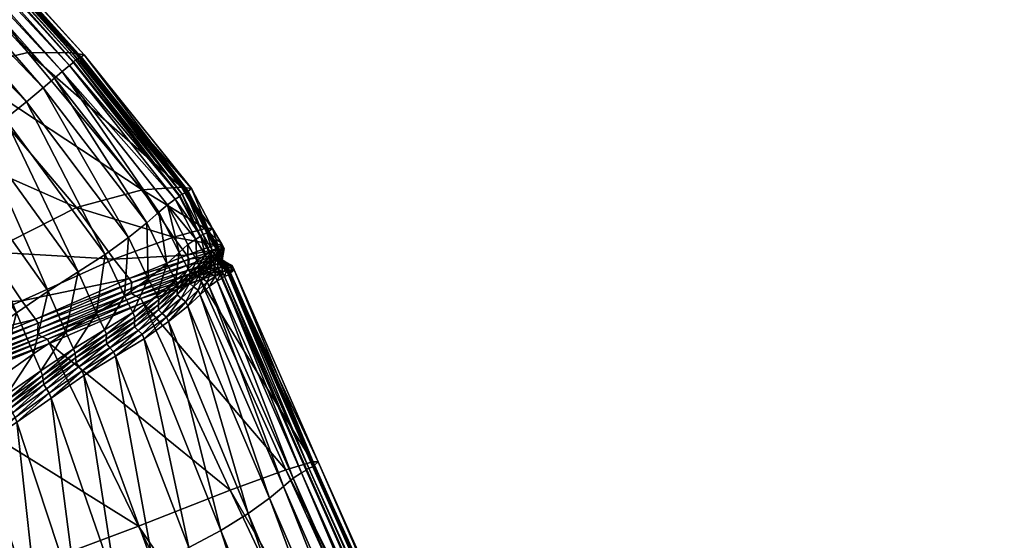
# Model space of a CAD drawing. Units: metres. Extents: x -0.398 to 0.398, y -0.285 to 0.325.
# Drawn here: x 0.266 to 0.357, y 0.163 to 0.211 of the extents above; entities that cross this region are included whole.
import ezdxf

# ---------------------------------------------------------------- set-up
doc = ezdxf.new("R2010")
doc.units = ezdxf.units.M
doc.header["$MEASUREMENT"] = 0
for name, color, linetype in [('72_PROFIM_INSERT', 7, 'Continuous'), ('72_PROFIM_SORRISO_D2_ANY', 2, 'Continuous'), ('72_PROFIM_SORRISO_D3_CH_FABRICS_B', 7, 'Continuous'), ('72_PROFIM_SORRISO_D3_CH_FRAME', 7, 'Continuous')]:
    doc.layers.add(name, color=color, linetype=linetype)

# ---------------------------------------------------------------- blocks, each defined once
blk = doc.blocks.new('72_PROFIM_SORRISO_D2_10_V')
at = {"layer": '72_PROFIM_SORRISO_D2_ANY'}
blk.add_lwpolyline([(0.114117, 0.309293), (0.165795, 0.291429), (0.210986, 0.266674), (0.247506, 0.235171), (0.272252, 0.207817), (0.282121, 0.195509), (0.284033, 0.191838), (0.284906, 0.190391), (0.285101, 0.189989), (0.284935, 0.188961), (0.285842, 0.188438), (0.286032, 0.188029), (0.293767, 0.170366), (0.316895, 0.118353), (0.342291, 0.058667), (0.356833, 0.017981)], dxfattribs=at)
blk = doc.blocks.new('72profim_sorriso218430B0B5BD743189D8A4ED9F424C448')
blk.add_blockref('72_PROFIM_SORRISO_D2_10_V', (0, 0))
blk = doc.blocks.new('72PROFIM_SORRISO_D3_FRAME_10V')
mesh = blk.add_polyface()
corners = [(-0.302399, 0.265174, 0.048906), (-0.147617, 0.13722, 0.319728), (-0.146677, 0.139115, 0.320085), (-0.301449, 0.267062, 0.049278), (-0.302602, 0.26317, 0.048162), (-0.147857, 0.135246, 0.318919), (-0.302028, 0.261356, 0.047158), (-0.147359, 0.133495, 0.317783), (-0.300765, 0.260008, 0.046048), (-0.1462, 0.132233, 0.316491), (-0.299004, 0.259332, 0.045), (-0.144555, 0.131653, 0.315241), (-0.297015, 0.259429, 0.044175), (-0.142675, 0.131841, 0.314222), (-0.295098, 0.260286, 0.043697), (-0.140847, 0.132771, 0.313591), (-0.293547, 0.261772, 0.04364), (-0.139348, 0.1343, 0.313442), (-0.292598, 0.26366, 0.044012), (-0.138407, 0.136195, 0.3138), (-0.292395, 0.265664, 0.044756), (-0.138167, 0.138168, 0.314608), (-0.292968, 0.267477, 0.04576), (-0.138665, 0.139919, 0.315745), (-0.294232, 0.268825, 0.04687), (-0.139825, 0.141181, 0.317037), (-0.295992, 0.269502, 0.047918), (-0.14147, 0.141762, 0.318287), (-0.297982, 0.269404, 0.048743), (-0.299899, 0.268548, 0.049221), (-0.145178, 0.140644, 0.319937), (-0.143349, 0.141573, 0.319305), (-0.278995, 0.255308, 0.003694), (-0.289129, 0.261237, 0.005195), (-0.288805, 0.262934, 0.00386), (-0.278037, 0.256633, 0.002264), (-0.279634, 0.254558, 0.005646), (-0.288978, 0.260026, 0.00703), (-0.279856, 0.2545, 0.007824), (-0.288378, 0.259486, 0.009087), (-0.279628, 0.255141, 0.009896), (-0.287417, 0.259699, 0.01105), (-0.278984, 0.256383, 0.011547), (-0.286245, 0.260632, 0.012623), (-0.278022, 0.258039, 0.012525), (-0.264376, 0.249807, 0.005781), (-0.276906, 0.258334, 0.001575), (-0.275773, 0.26015, 0.001732), (-0.263198, 0.251592, 0.005952), (-0.265731, 0.248258, 0.006395), (-0.267057, 0.247183, 0.007702), (-0.268151, 0.246744, 0.009501), (-0.268848, 0.247008, 0.01152), (-0.26904, 0.247936, 0.01345), (-0.2687, 0.249386, 0.014999), (-0.267878, 0.251137, 0.01593), (-0.2667, 0.252922, 0.016101), (-0.276889, 0.259855, 0.012681), (-0.265345, 0.254471, 0.015487), (-0.275757, 0.261556, 0.011992), (-0.264019, 0.255546, 0.01418), (-0.274799, 0.262882, 0.010562), (-0.262925, 0.255985, 0.012381), (-0.274161, 0.263631, 0.00861), (-0.262228, 0.255721, 0.010362), (-0.273939, 0.26369, 0.006432), (-0.262036, 0.254793, 0.008432), (-0.262376, 0.253343, 0.006883), (-0.274811, 0.261806, 0.002709), (-0.274167, 0.263049, 0.00436)]
mesh.append_faces([[corners[k] for k in face] for face in [(0, 1, 2), (2, 3, 0), (4, 5, 1), (1, 0, 4), (6, 7, 5), (5, 4, 6), (8, 9, 7), (7, 6, 8), (10, 11, 9), (9, 8, 10), (11, 10, 12), (13, 12, 14), (15, 14, 16), (17, 16, 18), (19, 18, 20), (21, 20, 22), (23, 22, 24), (25, 24, 26), (27, 26, 28), (29, 30, 31), (31, 28, 29), (3, 2, 30), (30, 29, 3), (32, 33, 34), (34, 35, 32), (36, 37, 33), (33, 32, 36), (38, 39, 37), (37, 36, 38), (40, 41, 39), (39, 38, 40), (42, 43, 41), (41, 40, 42), (43, 42, 44), (45, 46, 47), (47, 48, 45), (49, 35, 46), (46, 45, 49), (50, 32, 35), (35, 49, 50), (51, 36, 32), (32, 50, 51), (52, 38, 36), (36, 51, 52), (53, 40, 38), (38, 52, 53), (54, 42, 40), (40, 53, 54), (55, 44, 42), (42, 54, 55), (56, 57, 44), (44, 55, 56), (58, 59, 57), (57, 56, 58), (59, 58, 60), (61, 60, 62), (63, 62, 64), (65, 64, 66), (67, 68, 69), (69, 66, 67), (48, 47, 68), (68, 67, 48)]], dxfattribs={"vtx2": -1})
mesh = blk.add_polyface()
corners = [(-0.143541, 0.133917, 0.32549), (-0.140534, 0.131578, 0.327871), (-0.13947, 0.133375, 0.328365), (-0.14253, 0.135756, 0.325943), (-0.143956, 0.132086, 0.324444), (-0.136617, 0.136209, 0.327095), (-0.139401, 0.138375, 0.324893), (-0.141076, 0.137321, 0.325733), (-0.138095, 0.135001, 0.328092), (-0.14585, 0.135794, 0.322631), (-0.144888, 0.137672, 0.323024), (-0.146142, 0.133863, 0.321737), (-0.145718, 0.132172, 0.320478), (-0.141617, 0.140176, 0.322153), (-0.137761, 0.138757, 0.32355), (-0.139806, 0.140421, 0.321021), (-0.143401, 0.139211, 0.322856), (-0.147617, 0.13722, 0.319728), (-0.146677, 0.139115, 0.320085), (-0.147857, 0.135246, 0.318919), (-0.147359, 0.133495, 0.317783), (-0.1462, 0.132233, 0.316491), (-0.144644, 0.130979, 0.319046), (-0.144555, 0.131653, 0.315241), (-0.140847, 0.132771, 0.313591), (-0.139488, 0.131676, 0.315823), (-0.141272, 0.130711, 0.316527), (-0.142675, 0.131841, 0.314222), (-0.139348, 0.1343, 0.313442), (-0.14147, 0.141762, 0.318287), (-0.138245, 0.139908, 0.319633), (-0.139825, 0.141181, 0.317037), (-0.143349, 0.141573, 0.319305), (-0.145178, 0.140644, 0.319937), (-0.297015, 0.259429, 0.044175), (-0.295098, 0.260286, 0.043697), (-0.293547, 0.261772, 0.04364), (-0.292598, 0.26366, 0.044012), (-0.138407, 0.136195, 0.3138), (-0.292395, 0.265664, 0.044756), (-0.138167, 0.138168, 0.314608), (-0.292968, 0.267477, 0.04576), (-0.138665, 0.139919, 0.315745), (-0.294232, 0.268825, 0.04687), (-0.295992, 0.269502, 0.047918), (-0.297982, 0.269404, 0.048743), (-0.013807, 0.068184, 0.142662), (-0.264376, 0.249807, 0.005781), (-0.263198, 0.251592, 0.005952), (-0.015261, 0.066708, 0.143224), (-0.265731, 0.248258, 0.006395), (-0.016709, 0.065723, 0.144465), (-0.267057, 0.247183, 0.007702), (-0.01793, 0.065379, 0.146196), (-0.268151, 0.246744, 0.009501), (-0.018738, 0.065727, 0.148153), (-0.268848, 0.247008, 0.01152), (-0.019011, 0.066715, 0.150039), (-0.26904, 0.247936, 0.01345), (-0.018706, 0.068193, 0.151566), (-0.2687, 0.249386, 0.014999), (-0.01787, 0.069935, 0.152501), (-0.267878, 0.251137, 0.01593), (-0.01663, 0.071676, 0.152703), (-0.2667, 0.252922, 0.016101), (-0.015176, 0.073152, 0.152141), (-0.265345, 0.254471, 0.015487), (-0.013728, 0.074137, 0.1509), (-0.264019, 0.255546, 0.01418), (-0.012507, 0.074481, 0.149169), (-0.262925, 0.255985, 0.012381), (-0.011699, 0.074133, 0.147212), (-0.262228, 0.255721, 0.010362), (-0.011427, 0.073145, 0.145326), (-0.262036, 0.254793, 0.008432), (-0.011731, 0.071667, 0.1438), (-0.262376, 0.253343, 0.006883), (-0.012567, 0.069925, 0.142864)]
mesh.append_faces([[corners[k] for k in face] for face in [(0, 1, 2), (2, 3, 0), (1, 0, 4), (5, 6, 7), (3, 2, 8), (8, 7, 3), (9, 0, 3), (3, 10, 9), (11, 4, 0), (0, 9, 11), (4, 11, 12), (13, 6, 14), (14, 15, 13), (16, 7, 6), (6, 13, 16), (10, 3, 7), (7, 16, 10), (17, 9, 10), (10, 18, 17), (19, 11, 9), (9, 17, 19), (20, 12, 11), (11, 19, 20), (21, 22, 12), (12, 20, 21), (22, 21, 23), (24, 25, 26), (26, 27, 24), (25, 24, 28), (29, 15, 30), (30, 31, 29), (32, 13, 15), (15, 29, 32), (33, 16, 13), (13, 32, 33), (18, 10, 16), (16, 33, 18), (34, 27, 23), (35, 24, 27), (36, 28, 24), (37, 38, 28), (39, 40, 38), (41, 42, 40), (43, 31, 42), (44, 29, 31), (45, 32, 29), (46, 47, 48), (49, 50, 47), (51, 52, 50), (53, 54, 52), (55, 56, 54), (57, 58, 56), (59, 60, 58), (61, 62, 60), (63, 64, 62), (65, 66, 64), (67, 68, 66), (69, 70, 68), (71, 72, 70), (73, 74, 72), (75, 76, 74), (77, 48, 76)]], dxfattribs={"vtx2": -1})
mesh = blk.add_polyface()
corners = [(-0.099167, 0.104265, 0.303885), (-0.113819, 0.115172, 0.310893), (-0.112734, 0.116994, 0.310552), (-0.097986, 0.106016, 0.303498), (-0.1114, 0.118619, 0.310986), (-0.110019, 0.1198, 0.312128), (-0.095175, 0.10875, 0.30503), (-0.096585, 0.107591, 0.3039), (-0.108802, 0.120357, 0.313806), (-0.093973, 0.109317, 0.306714), (-0.107935, 0.120205, 0.315763), (-0.09316, 0.109206, 0.308698), (-0.107548, 0.119368, 0.317702), (-0.092861, 0.108433, 0.310678), (-0.107701, 0.117972, 0.319327), (-0.093121, 0.107116, 0.312354), (-0.108372, 0.116231, 0.320391), (-0.0939, 0.105456, 0.31347), (-0.109456, 0.114409, 0.320732), (-0.121869, 0.119812, 0.326001), (-0.11079, 0.112784, 0.320298), (-0.120635, 0.121501, 0.326485), (-0.123167, 0.118578, 0.324817), (-0.112171, 0.111603, 0.319155), (-0.124331, 0.117986, 0.323112), (-0.113388, 0.111046, 0.317478), (-0.125184, 0.118127, 0.321147), (-0.114256, 0.111198, 0.315521), (-0.125595, 0.118978, 0.31922), (-0.114642, 0.112036, 0.313582), (-0.125502, 0.120411, 0.317625), (-0.114489, 0.113431, 0.311957), (-0.12492, 0.122207, 0.316605), (-0.123936, 0.124093, 0.316314), (-0.122702, 0.125781, 0.316798), (-0.121403, 0.127015, 0.317982), (-0.12024, 0.127607, 0.319687), (-0.119387, 0.127467, 0.321652), (-0.118976, 0.126615, 0.323579), (-0.119069, 0.125183, 0.325174), (-0.119651, 0.123387, 0.326194), (-0.124443, 0.130286, 0.323868), (-0.124213, 0.129539, 0.325876), (-0.12445, 0.128189, 0.327537), (-0.125117, 0.126442, 0.328597), (-0.263198, 0.251592, 0.005952), (-0.012567, 0.069925, 0.142864), (-0.013807, 0.068184, 0.142662), (-0.264376, 0.249807, 0.005781), (-0.015261, 0.066708, 0.143224), (-0.265731, 0.248258, 0.006395), (-0.016709, 0.065723, 0.144465), (-0.267057, 0.247183, 0.007702), (-0.01793, 0.065379, 0.146196), (-0.268151, 0.246744, 0.009501), (-0.018738, 0.065727, 0.148153), (-0.268848, 0.247008, 0.01152), (-0.019011, 0.066715, 0.150039), (-0.26904, 0.247936, 0.01345), (-0.018706, 0.068193, 0.151566), (-0.2687, 0.249386, 0.014999), (-0.01787, 0.069935, 0.152501), (-0.267878, 0.251137, 0.01593), (-0.01663, 0.071676, 0.152703), (-0.2667, 0.252922, 0.016101), (-0.015176, 0.073152, 0.152141), (-0.265345, 0.254471, 0.015487), (-0.013728, 0.074137, 0.1509), (-0.264019, 0.255546, 0.01418), (-0.012507, 0.074481, 0.149169), (-0.262925, 0.255985, 0.012381), (-0.011699, 0.074133, 0.147212), (-0.262228, 0.255721, 0.010362), (-0.011427, 0.073145, 0.145326), (-0.262036, 0.254793, 0.008432), (-0.011731, 0.071667, 0.1438), (-0.262376, 0.253343, 0.006883)]
mesh.append_faces([[corners[k] for k in face] for face in [(0, 1, 2), (3, 2, 4), (5, 6, 7), (7, 4, 5), (8, 9, 6), (6, 5, 8), (10, 11, 9), (9, 8, 10), (12, 13, 11), (11, 10, 12), (13, 12, 14), (15, 14, 16), (17, 16, 18), (19, 20, 18), (18, 21, 19), (22, 23, 20), (20, 19, 22), (24, 25, 23), (23, 22, 24), (26, 27, 25), (25, 24, 26), (28, 29, 27), (30, 31, 29), (32, 1, 31), (33, 2, 1), (1, 32, 33), (34, 4, 2), (2, 33, 34), (35, 5, 4), (4, 34, 35), (36, 8, 5), (5, 35, 36), (37, 10, 8), (8, 36, 37), (38, 12, 10), (10, 37, 38), (39, 14, 12), (12, 38, 39), (40, 16, 14), (14, 39, 40), (21, 18, 16), (16, 40, 21), (41, 37, 36), (42, 38, 37), (43, 39, 38), (44, 40, 39), (45, 46, 47), (48, 47, 49), (50, 49, 51), (52, 51, 53), (54, 53, 55), (56, 55, 57), (58, 57, 59), (60, 59, 61), (62, 61, 63), (64, 63, 65), (66, 65, 67), (68, 67, 69), (70, 69, 71), (72, 71, 73), (74, 73, 75), (76, 75, 46)]], dxfattribs={"vtx2": -1})
blk = doc.blocks.new('72PROFIM_SORRISO_D3_SEAT')
mesh = blk.add_polyface()
corners = [(0.252914, 0.20198, 0.612814), (0.229114, 0.227159, 0.620243), (0.237133, 0.232252, 0.651703), (0.203947, 0.257933, 0.708962), (0.237697, 0.226146, 0.699103), (0.239899, 0.227907, 0.697565), (0.262655, 0.200309, 0.690948), (0.264972, 0.201932, 0.689094), (0.241843, 0.229498, 0.695803), (0.205689, 0.259677, 0.70752), (0.207186, 0.26122, 0.705877), (0.243445, 0.230989, 0.693867), (0.266946, 0.203471, 0.687022), (0.268487, 0.204766, 0.685026), (0.244652, 0.232215, 0.692054), (0.208352, 0.262653, 0.704084), (0.209176, 0.263809, 0.702445), (0.245411, 0.233011, 0.69066), (0.269506, 0.205656, 0.6834), (0.27023, 0.206289, 0.682197), (0.245945, 0.233583, 0.689644), (0.209645, 0.264525, 0.701262), (0.210913, 0.266583, 0.696475), (0.247322, 0.235041, 0.685646), (0.247506, 0.235171, 0.68479), (0.272252, 0.207817, 0.677001), (0.271964, 0.207634, 0.678101), (0.271151, 0.207992, 0.67292), (0.246507, 0.235097, 0.6809), (0.210986, 0.266674, 0.695826), (0.210205, 0.266287, 0.692012), (0.24299, 0.234511, 0.670897), (0.267065, 0.208021, 0.662992), (0.260737, 0.20649, 0.644022), (0.207623, 0.264847, 0.681685), (0.209967, 0.265049, 0.700414), (0.246474, 0.234137, 0.688967), (0.270885, 0.206813, 0.681469), (0.271292, 0.207138, 0.680993), (0.246814, 0.234509, 0.688478), (0.210348, 0.265631, 0.699774), (0.24729, 0.235014, 0.686549), (0.271886, 0.207582, 0.679084), (0.210932, 0.266584, 0.697308), (0.2109, 0.266524, 0.698021), (0.247226, 0.234952, 0.687258), (0.271796, 0.207526, 0.67979), (0.210604, 0.266042, 0.699265), (0.246778, 0.234536, 0.688027), (0.271271, 0.207174, 0.680545), (0.271204, 0.207158, 0.680206), (0.246708, 0.234508, 0.687688), (0.210554, 0.266052, 0.698811), (0.246945, 0.234715, 0.687535), (0.271474, 0.20733, 0.68006), (0.210673, 0.266247, 0.698308), (0.210482, 0.266006, 0.698471)]
mesh.append_faces([[corners[k] for k in face] for face in [(0, 1, 2), (3, 4, 5), (6, 5, 4), (7, 8, 5), (9, 5, 8), (10, 8, 11), (12, 11, 8), (13, 14, 11), (15, 11, 14), (16, 14, 17), (18, 17, 14), (19, 20, 17), (21, 17, 20), (22, 23, 24), (25, 24, 23), (23, 26, 25), (24, 25, 27), (27, 28, 24), (29, 24, 28), (30, 28, 31), (32, 31, 28), (28, 27, 32), (33, 2, 31), (34, 31, 2), (35, 20, 36), (37, 36, 20), (38, 39, 36), (40, 36, 39), (41, 42, 26), (26, 23, 41), (43, 41, 23), (44, 45, 41), (42, 41, 45), (45, 46, 42), (47, 39, 48), (49, 48, 39), (50, 51, 48), (52, 48, 51), (53, 54, 46), (46, 45, 53), (55, 53, 45), (56, 51, 53), (54, 53, 51)]], dxfattribs={"vtx2": -1})
mesh = blk.add_polyface()
corners = [(0.242854, 0.196156, 0.574462), (0.252914, 0.20198, 0.612814), (0.263468, 0.189668, 0.609438), (0.271554, 0.193747, 0.640465), (0.260737, 0.20649, 0.644022), (0.237133, 0.232252, 0.651703), (0.229114, 0.227159, 0.620243), (0.218798, 0.220658, 0.581632), (0.229815, 0.190681, 0.534056), (0.223443, 0.210574, 0.699682), (0.221409, 0.208059, 0.697071), (0.240994, 0.18194, 0.690655), (0.243427, 0.184201, 0.693234), (0.271687, 0.18783, 0.688354), (0.274186, 0.189441, 0.686458), (0.264972, 0.201932, 0.689094), (0.262655, 0.200309, 0.690948), (0.26893, 0.186076, 0.689977), (0.260082, 0.198541, 0.692543), (0.257338, 0.196566, 0.693839), (0.266017, 0.184085, 0.691286), (0.235323, 0.22415, 0.700369), (0.232863, 0.22185, 0.701313), (0.254497, 0.194361, 0.694799), (0.237697, 0.226146, 0.699103), (0.239899, 0.227907, 0.697565), (0.246045, 0.186696, 0.69477), (0.225648, 0.213376, 0.701241), (0.248797, 0.189304, 0.695432), (0.227982, 0.216298, 0.701919), (0.251632, 0.191899, 0.695386), (0.230401, 0.219178, 0.701886), (0.241843, 0.229498, 0.695803), (0.266946, 0.203471, 0.687022), (0.243445, 0.230989, 0.693867), (0.268487, 0.204766, 0.685026), (0.244652, 0.232215, 0.692054), (0.269506, 0.205656, 0.6834), (0.245411, 0.233011, 0.69066), (0.27023, 0.206289, 0.682197), (0.276327, 0.191002, 0.684328), (0.277571, 0.195392, 0.659516), (0.267065, 0.208021, 0.662992), (0.24299, 0.234511, 0.670897), (0.245945, 0.233583, 0.689644), (0.270885, 0.206813, 0.681469), (0.246474, 0.234137, 0.688967), (0.271292, 0.207138, 0.680993), (0.246814, 0.234509, 0.688478), (0.271271, 0.207174, 0.680545), (0.246778, 0.234536, 0.688027), (0.271204, 0.207158, 0.680206), (0.246708, 0.234508, 0.687688), (0.271474, 0.20733, 0.68006)]
mesh.append_faces([[corners[k] for k in face] for face in [(0, 1, 2), (3, 2, 1), (1, 4, 3), (5, 4, 1), (6, 1, 0), (0, 7, 6), (7, 0, 8), (9, 10, 11), (11, 12, 9), (13, 14, 15), (15, 16, 13), (17, 13, 16), (16, 18, 17), (18, 19, 20), (19, 21, 22), (22, 23, 19), (21, 19, 18), (18, 24, 21), (24, 18, 16), (25, 16, 15), (26, 27, 9), (9, 12, 26), (27, 26, 28), (28, 29, 27), (30, 31, 29), (29, 28, 30), (31, 30, 23), (23, 22, 31), (32, 15, 33), (34, 33, 35), (36, 35, 37), (38, 37, 39), (35, 33, 40), (33, 15, 14), (41, 3, 4), (4, 42, 41), (43, 42, 4), (44, 39, 45), (46, 45, 47), (48, 47, 49), (50, 49, 51), (52, 51, 53)]], dxfattribs={"vtx2": -1})
mesh = blk.add_polyface()
corners = [(0.239745, 0.179394, 0.531021), (0.252978, 0.184452, 0.571326), (0.255436, 0.180397, 0.570456), (0.242094, 0.175431, 0.530173), (0.225184, 0.174818, 0.49278), (0.215351, 0.185806, 0.495936), (0.229815, 0.190681, 0.534056), (0.242854, 0.196156, 0.574462), (0.263468, 0.189668, 0.609438), (0.266513, 0.185185, 0.608392), (0.237783, 0.17944, 0.684813), (0.240994, 0.18194, 0.690655), (0.221409, 0.208059, 0.697071), (0.243427, 0.184201, 0.693234), (0.248585, 0.169846, 0.688138), (0.23283, 0.176222, 0.67349), (0.218495, 0.205352, 0.691172), (0.262996, 0.181913, 0.692257), (0.266017, 0.184085, 0.691286), (0.257338, 0.196566, 0.693839), (0.254497, 0.194361, 0.694799), (0.259914, 0.179613, 0.692861), (0.256855, 0.17722, 0.692925), (0.258153, 0.173631, 0.692565), (0.261316, 0.175909, 0.692486), (0.264495, 0.17811, 0.691866), (0.251632, 0.191899, 0.695386), (0.248797, 0.189304, 0.695432), (0.253899, 0.174766, 0.692276), (0.246045, 0.186696, 0.69477), (0.251118, 0.172294, 0.690738), (0.269069, 0.18124, 0.60751), (0.257761, 0.176564, 0.569636), (0.257547, 0.176959, 0.569713), (0.256497, 0.178842, 0.570078), (0.243114, 0.173907, 0.5298), (0.256718, 0.178453, 0.570003), (0.267786, 0.183491, 0.607954), (0.268026, 0.183112, 0.607875), (0.261905, 0.174376, 0.692435), (0.265132, 0.176553, 0.691809), (0.268863, 0.181642, 0.607585), (0.257067, 0.17716, 0.569897), (0.268386, 0.181848, 0.60776), (0.256657, 0.177395, 0.570052), (0.243332, 0.173517, 0.529724), (0.256656, 0.177899, 0.570041), (0.243274, 0.17296, 0.52977), (0.267973, 0.182574, 0.607903), (0.267977, 0.182083, 0.607907)]
mesh.append_faces([[corners[k] for k in face] for face in [(0, 1, 2), (2, 3, 0), (4, 0, 3), (5, 6, 0), (1, 0, 6), (6, 7, 1), (1, 8, 9), (9, 2, 1), (8, 1, 7), (10, 11, 12), (13, 11, 14), (15, 10, 16), (17, 18, 19), (19, 20, 17), (21, 22, 23), (23, 24, 21), (17, 21, 24), (24, 25, 17), (21, 17, 20), (20, 26, 21), (22, 21, 26), (26, 27, 22), (28, 22, 27), (27, 29, 28), (30, 28, 29), (29, 13, 30), (31, 32, 33), (3, 2, 34), (35, 34, 36), (37, 34, 2), (2, 9, 37), (34, 37, 38), (38, 36, 34), (39, 40, 25), (25, 24, 39), (41, 33, 42), (43, 42, 44), (45, 36, 46), (47, 46, 44), (48, 46, 36), (46, 48, 49), (49, 44, 46)]], dxfattribs={"vtx2": -1})
mesh = blk.add_polyface()
corners = [(0.279123, 0.193322, 0.680532), (0.279915, 0.194013, 0.679249), (0.27023, 0.206289, 0.682197), (0.269506, 0.205656, 0.6834), (0.278007, 0.192349, 0.682255), (0.268487, 0.204766, 0.685026), (0.276327, 0.191002, 0.684328), (0.274186, 0.189441, 0.686458), (0.266946, 0.203471, 0.687022), (0.277571, 0.195392, 0.659516), (0.2812, 0.195635, 0.66964), (0.283354, 0.191818, 0.668925), (0.271554, 0.193747, 0.640465), (0.280459, 0.19104, 0.658544), (0.267065, 0.208021, 0.662992), (0.271151, 0.207992, 0.67292), (0.282121, 0.195509, 0.673887), (0.281803, 0.195278, 0.675099), (0.283717, 0.191569, 0.674543), (0.284033, 0.191838, 0.673291), (0.272252, 0.207817, 0.677001), (0.271964, 0.207634, 0.678101), (0.280626, 0.194518, 0.678496), (0.270885, 0.206813, 0.681469), (0.282511, 0.190845, 0.677968), (0.282968, 0.191113, 0.677486), (0.281067, 0.194806, 0.678022), (0.271292, 0.207138, 0.680993), (0.281712, 0.195204, 0.676119), (0.281613, 0.195153, 0.676824), (0.283524, 0.191431, 0.676295), (0.283627, 0.191479, 0.675582), (0.271886, 0.207582, 0.679084), (0.271796, 0.207526, 0.67979), (0.281051, 0.194846, 0.677576), (0.271271, 0.207174, 0.680545), (0.28295, 0.191157, 0.67704), (0.282878, 0.191155, 0.676708), (0.280983, 0.19484, 0.677238), (0.271204, 0.207158, 0.680206), (0.28127, 0.194987, 0.677092), (0.283172, 0.191284, 0.676565), (0.271474, 0.20733, 0.68006)]
mesh.append_faces([[corners[k] for k in face] for face in [(0, 1, 2), (2, 3, 0), (4, 0, 3), (3, 5, 4), (6, 4, 5), (7, 6, 8), (9, 10, 11), (12, 9, 13), (10, 9, 14), (14, 15, 10), (16, 17, 18), (18, 19, 16), (10, 16, 19), (19, 11, 10), (16, 10, 15), (15, 20, 16), (17, 16, 20), (20, 21, 17), (22, 23, 2), (2, 1, 22), (24, 22, 1), (25, 26, 22), (23, 22, 26), (26, 27, 23), (28, 29, 30), (17, 28, 31), (31, 18, 17), (28, 17, 21), (21, 32, 28), (29, 28, 32), (32, 33, 29), (34, 35, 27), (27, 26, 34), (36, 34, 26), (37, 38, 34), (35, 34, 38), (38, 39, 35), (40, 38, 37), (29, 40, 41), (40, 29, 33), (33, 42, 40), (38, 40, 42), (42, 39, 38)]], dxfattribs={"vtx2": -1})
mesh = blk.add_polyface()
corners = [(0.263468, 0.189668, 0.609438), (0.271554, 0.193747, 0.640465), (0.274972, 0.188998, 0.639311), (0.266513, 0.185185, 0.608392), (0.271687, 0.18783, 0.688354), (0.26893, 0.186076, 0.689977), (0.270551, 0.182302, 0.689575), (0.266017, 0.184085, 0.691286), (0.262996, 0.181913, 0.692257), (0.264495, 0.17811, 0.691866), (0.267582, 0.180283, 0.69089), (0.260082, 0.198541, 0.692543), (0.257547, 0.176959, 0.569713), (0.268863, 0.181642, 0.607585), (0.269069, 0.18124, 0.60751), (0.277668, 0.184981, 0.638401), (0.27638, 0.187218, 0.638841), (0.267786, 0.183491, 0.607954), (0.276632, 0.186846, 0.638758), (0.268026, 0.183112, 0.607875), (0.269199, 0.176232, 0.69058), (0.27223, 0.1783, 0.689257), (0.272065, 0.178726, 0.689289), (0.269041, 0.176665, 0.69061), (0.273378, 0.184041, 0.687941), (0.271252, 0.18077, 0.689509), (0.268253, 0.178734, 0.690828), (0.265132, 0.176553, 0.691809), (0.265295, 0.176126, 0.691753), (0.268418, 0.178313, 0.690773), (0.271421, 0.180352, 0.689455), (0.277469, 0.185388, 0.638472), (0.268386, 0.181848, 0.60776), (0.257067, 0.17716, 0.569897), (0.256657, 0.177395, 0.570052), (0.267977, 0.182083, 0.607907), (0.276993, 0.185601, 0.638624), (0.256718, 0.178453, 0.570003), (0.267973, 0.182574, 0.607903), (0.276581, 0.18632, 0.638764), (0.276583, 0.185839, 0.638755), (0.271762, 0.179113, 0.689009), (0.268774, 0.177073, 0.690315), (0.271496, 0.179499, 0.688812), (0.268536, 0.177475, 0.690107), (0.265671, 0.174882, 0.691285), (0.268465, 0.17789, 0.690396), (0.271442, 0.17992, 0.689091), (0.265372, 0.175713, 0.691366), (0.265464, 0.175302, 0.69107)]
mesh.append_faces([[corners[k] for k in face] for face in [(0, 1, 2), (2, 3, 0), (4, 5, 6), (7, 8, 9), (9, 10, 7), (5, 7, 10), (10, 6, 5), (7, 5, 11), (12, 13, 14), (15, 14, 13), (16, 17, 3), (18, 19, 17), (20, 21, 22), (22, 23, 20), (24, 6, 25), (26, 25, 6), (6, 10, 26), (27, 26, 10), (10, 9, 27), (26, 27, 28), (28, 29, 26), (25, 26, 29), (29, 30, 25), (31, 13, 32), (33, 32, 13), (34, 35, 32), (36, 32, 35), (37, 19, 38), (39, 38, 19), (40, 35, 38), (41, 42, 23), (23, 22, 41), (42, 41, 43), (43, 44, 42), (45, 42, 44), (46, 47, 30), (30, 29, 46), (48, 46, 29), (29, 28, 48), (46, 48, 49), (49, 44, 46), (47, 46, 44), (44, 43, 47)]], dxfattribs={"vtx2": -1})
mesh = blk.add_polyface()
corners = [(0.279123, 0.193322, 0.680532), (0.278007, 0.192349, 0.682255), (0.279856, 0.188581, 0.681789), (0.280983, 0.189611, 0.680043), (0.279915, 0.194013, 0.679249), (0.281782, 0.190347, 0.678737), (0.276327, 0.191002, 0.684328), (0.278141, 0.187198, 0.683882), (0.283354, 0.191818, 0.668925), (0.280459, 0.19104, 0.658544), (0.277571, 0.195392, 0.659516), (0.274972, 0.188998, 0.639311), (0.271554, 0.193747, 0.640465), (0.282511, 0.190845, 0.677968), (0.280626, 0.194518, 0.678496), (0.282968, 0.191113, 0.677486), (0.283524, 0.191431, 0.676295), (0.283627, 0.191479, 0.675582), (0.281712, 0.195204, 0.676119), (0.281067, 0.194806, 0.678022), (0.28295, 0.191157, 0.67704), (0.281051, 0.194846, 0.677576), (0.282878, 0.191155, 0.676708), (0.283172, 0.191284, 0.676565), (0.28127, 0.194987, 0.677092), (0.281613, 0.195153, 0.676824), (0.284312, 0.190329, 0.668639), (0.28168, 0.189384, 0.658151), (0.284517, 0.189933, 0.668564), (0.284906, 0.190391, 0.673057), (0.284033, 0.191838, 0.673291), (0.284588, 0.190105, 0.674336), (0.283717, 0.191569, 0.674543), (0.284784, 0.189703, 0.674266), (0.285101, 0.189989, 0.672986), (0.283356, 0.189387, 0.677805), (0.283824, 0.189658, 0.677303), (0.282613, 0.188881, 0.6786), (0.284487, 0.190005, 0.675406), (0.284373, 0.189957, 0.676139), (0.284569, 0.189561, 0.676067), (0.284684, 0.189607, 0.675335), (0.283803, 0.189707, 0.67686), (0.283724, 0.189704, 0.67654), (0.284016, 0.189822, 0.676408)]
mesh.append_faces([[corners[k] for k in face] for face in [(0, 1, 2), (2, 3, 0), (4, 0, 3), (3, 5, 4), (1, 6, 7), (8, 9, 10), (9, 11, 12), (4, 5, 13), (14, 13, 15), (16, 17, 18), (19, 15, 20), (21, 20, 22), (22, 23, 24), (23, 16, 25), (26, 27, 9), (9, 8, 26), (27, 26, 28), (29, 26, 8), (8, 30, 29), (31, 29, 30), (30, 32, 31), (29, 31, 33), (33, 34, 29), (26, 29, 34), (34, 28, 26), (35, 36, 15), (15, 13, 35), (13, 5, 37), (38, 31, 32), (32, 17, 38), (39, 38, 17), (17, 16, 39), (38, 39, 40), (31, 38, 41), (42, 43, 22), (22, 20, 42), (36, 42, 20), (20, 15, 36), (44, 39, 16), (16, 23, 44), (43, 44, 23), (23, 22, 43)]], dxfattribs={"vtx2": -1})
mesh = blk.add_polyface()
corners = [(0.276327, 0.191002, 0.684328), (0.274186, 0.189441, 0.686458), (0.275946, 0.185629, 0.68603), (0.278141, 0.187198, 0.683882), (0.279856, 0.188581, 0.681789), (0.278007, 0.192349, 0.682255), (0.28181, 0.188127, 0.679919), (0.282613, 0.188881, 0.6786), (0.281782, 0.190347, 0.678737), (0.280983, 0.189611, 0.680043), (0.280676, 0.187075, 0.681675), (0.281998, 0.187721, 0.679861), (0.282802, 0.188477, 0.678541), (0.28168, 0.189384, 0.658151), (0.27638, 0.187218, 0.638841), (0.274972, 0.188998, 0.639311), (0.280459, 0.19104, 0.658544), (0.284517, 0.189933, 0.668564), (0.281911, 0.189002, 0.658071), (0.283356, 0.189387, 0.677805), (0.282511, 0.190845, 0.677968), (0.283545, 0.188985, 0.677749), (0.283824, 0.189658, 0.677303), (0.284011, 0.189259, 0.677249), (0.283803, 0.189707, 0.67686), (0.283989, 0.18931, 0.676802), (0.283724, 0.189704, 0.67654), (0.28391, 0.189311, 0.676477), (0.284016, 0.189822, 0.676408), (0.281818, 0.187985, 0.657996), (0.284372, 0.1889, 0.668412), (0.284785, 0.188634, 0.668364), (0.284409, 0.189395, 0.668484), (0.281834, 0.188472, 0.658036), (0.283463, 0.188481, 0.67754), (0.283906, 0.188733, 0.677098), (0.282745, 0.187996, 0.678265), (0.283448, 0.188008, 0.677373), (0.283875, 0.18824, 0.676973), (0.283887, 0.188783, 0.676637), (0.283827, 0.188795, 0.676261), (0.28386, 0.188286, 0.676501), (0.283815, 0.188305, 0.67609), (0.284207, 0.189429, 0.67634), (0.284147, 0.188932, 0.676077)]
mesh.append_faces([[corners[k] for k in face] for face in [(0, 1, 2), (3, 4, 5), (6, 7, 8), (8, 9, 6), (10, 6, 9), (9, 4, 10), (11, 12, 7), (13, 14, 15), (15, 16, 13), (17, 18, 13), (14, 13, 18), (7, 19, 20), (19, 7, 12), (12, 21, 19), (22, 19, 21), (21, 23, 22), (24, 22, 23), (23, 25, 24), (26, 24, 25), (25, 27, 26), (28, 26, 27), (29, 30, 31), (32, 33, 18), (18, 17, 32), (33, 32, 30), (30, 29, 33), (34, 35, 23), (23, 21, 34), (36, 34, 21), (21, 12, 36), (35, 34, 37), (37, 38, 35), (39, 40, 27), (27, 25, 39), (35, 39, 25), (25, 23, 35), (39, 35, 38), (38, 41, 39), (40, 39, 41), (41, 42, 40), (43, 27, 40), (44, 40, 42)]], dxfattribs={"vtx2": -1})
mesh = blk.add_polyface()
corners = [(0.270551, 0.182302, 0.689575), (0.273378, 0.184041, 0.687941), (0.271687, 0.18783, 0.688354), (0.274186, 0.189441, 0.686458), (0.275946, 0.185629, 0.68603), (0.278141, 0.187198, 0.683882), (0.276327, 0.191002, 0.684328), (0.266513, 0.185185, 0.608392), (0.274972, 0.188998, 0.639311), (0.27638, 0.187218, 0.638841), (0.267786, 0.183491, 0.607954), (0.276632, 0.186846, 0.638758), (0.28181, 0.188127, 0.679919), (0.280676, 0.187075, 0.681675), (0.280861, 0.186667, 0.681621), (0.281998, 0.187721, 0.679861), (0.278942, 0.185676, 0.683781), (0.279856, 0.188581, 0.681789), (0.276718, 0.184098, 0.685943), (0.276893, 0.183686, 0.685891), (0.279122, 0.185265, 0.683729), (0.282906, 0.187103, 0.657742), (0.277668, 0.184981, 0.638401), (0.277469, 0.185388, 0.638472), (0.282712, 0.187511, 0.657804), (0.281911, 0.189002, 0.658071), (0.267977, 0.182083, 0.607907), (0.276583, 0.185839, 0.638755), (0.276993, 0.185601, 0.638624), (0.268026, 0.183112, 0.607875), (0.276581, 0.18632, 0.638764), (0.267973, 0.182574, 0.607903), (0.28116, 0.185405, 0.681246), (0.279424, 0.184009, 0.683341), (0.279826, 0.183681, 0.683555), (0.281581, 0.185089, 0.681441), (0.280801, 0.185735, 0.681111), (0.279082, 0.184348, 0.683193), (0.281944, 0.186791, 0.679345), (0.280803, 0.186187, 0.681335), (0.281942, 0.187243, 0.679572), (0.279075, 0.184795, 0.683427), (0.276867, 0.183229, 0.685566), (0.28223, 0.187735, 0.657904), (0.281818, 0.187985, 0.657996), (0.281834, 0.188472, 0.658036)]
mesh.append_faces([[corners[k] for k in face] for face in [(0, 1, 2), (3, 2, 1), (1, 4, 3), (4, 5, 6), (7, 8, 9), (10, 9, 11), (12, 13, 14), (14, 15, 12), (16, 13, 17), (17, 5, 16), (18, 16, 5), (5, 4, 18), (16, 18, 19), (19, 20, 16), (13, 16, 20), (20, 14, 13), (21, 22, 23), (23, 24, 21), (25, 11, 9), (26, 27, 28), (29, 11, 30), (31, 30, 27), (32, 33, 34), (34, 35, 32), (33, 32, 36), (36, 37, 33), (38, 36, 32), (15, 14, 39), (40, 39, 36), (36, 38, 40), (41, 39, 14), (14, 20, 41), (42, 41, 20), (39, 41, 37), (37, 36, 39), (28, 43, 24), (24, 23, 28), (43, 28, 27), (27, 44, 43), (45, 30, 11), (11, 25, 45), (30, 45, 44), (44, 27, 30)]], dxfattribs={"vtx2": -1})
mesh = blk.add_polyface()
corners = [(0.285275, 0.188398, 0.668322), (0.285842, 0.188438, 0.672766), (0.286032, 0.188029, 0.672723), (0.284569, 0.189561, 0.676067), (0.284684, 0.189607, 0.675335), (0.284487, 0.190005, 0.675406), (0.284784, 0.189703, 0.674266), (0.284588, 0.190105, 0.674336), (0.28391, 0.189311, 0.676477), (0.284207, 0.189429, 0.67634), (0.284016, 0.189822, 0.676408), (0.284373, 0.189957, 0.676139), (0.285349, 0.188685, 0.672767), (0.28504, 0.188408, 0.674016), (0.285522, 0.188144, 0.674062), (0.284785, 0.188634, 0.668364), (0.284372, 0.1889, 0.668412), (0.284935, 0.188961, 0.672784), (0.284633, 0.188696, 0.673998), (0.28223, 0.187735, 0.657904), (0.284982, 0.189454, 0.672876), (0.284409, 0.189395, 0.668484), (0.284517, 0.189933, 0.668564), (0.285101, 0.189989, 0.672986), (0.284673, 0.189181, 0.674118), (0.284977, 0.188323, 0.675015), (0.28459, 0.188635, 0.674942), (0.284895, 0.18828, 0.675691), (0.284524, 0.188611, 0.675578), (0.284605, 0.189106, 0.675114), (0.284517, 0.189075, 0.675792), (0.284531, 0.188129, 0.675976), (0.284151, 0.188457, 0.675872), (0.284147, 0.188932, 0.676077), (0.283827, 0.188795, 0.676261), (0.283815, 0.188305, 0.67609)]
mesh.append_faces([[corners[k] for k in face] for face in [(0, 1, 2), (3, 4, 5), (4, 6, 7), (8, 9, 10), (11, 10, 9), (9, 3, 11), (12, 13, 14), (14, 1, 12), (15, 12, 1), (1, 0, 15), (12, 15, 16), (16, 17, 12), (13, 12, 17), (17, 18, 13), (19, 15, 0), (20, 21, 22), (22, 23, 20), (24, 20, 23), (23, 6, 24), (20, 24, 18), (18, 17, 20), (21, 20, 17), (17, 16, 21), (25, 13, 18), (18, 26, 25), (27, 25, 26), (26, 28, 27), (29, 24, 6), (6, 4, 29), (30, 29, 4), (4, 3, 30), (29, 30, 28), (28, 26, 29), (24, 29, 26), (26, 18, 24), (31, 27, 28), (28, 32, 31), (33, 30, 3), (3, 9, 33), (34, 33, 9), (35, 32, 33), (30, 33, 32), (32, 28, 30)]], dxfattribs={"vtx2": -1})
mesh = blk.add_polyface()
corners = [(0.282613, 0.188881, 0.6786), (0.28181, 0.188127, 0.679919), (0.281998, 0.187721, 0.679861), (0.286032, 0.188029, 0.672723), (0.285467, 0.18799, 0.66827), (0.285275, 0.188398, 0.668322), (0.285711, 0.187735, 0.674026), (0.285842, 0.188438, 0.672766), (0.285522, 0.188144, 0.674062), (0.282712, 0.187511, 0.657804), (0.285615, 0.187624, 0.675103), (0.285429, 0.188032, 0.675134), (0.285509, 0.187564, 0.675834), (0.285325, 0.18797, 0.675865), (0.284679, 0.187703, 0.676274), (0.284753, 0.187711, 0.676599), (0.284942, 0.187312, 0.676555), (0.285158, 0.187422, 0.676103), (0.284972, 0.187825, 0.676137), (0.284867, 0.187304, 0.676235), (0.281942, 0.187243, 0.679572), (0.282745, 0.187996, 0.678265), (0.282802, 0.188477, 0.678541), (0.28223, 0.187735, 0.657904), (0.284785, 0.188634, 0.668364), (0.281818, 0.187985, 0.657996), (0.284284, 0.187941, 0.676997), (0.283835, 0.187698, 0.677441), (0.284292, 0.187411, 0.677548), (0.284766, 0.187672, 0.677047), (0.283875, 0.18824, 0.676973), (0.283448, 0.188008, 0.677373), (0.283113, 0.187217, 0.678167), (0.282747, 0.187541, 0.678048), (0.283463, 0.188481, 0.67754), (0.284977, 0.188323, 0.675015), (0.284895, 0.18828, 0.675691), (0.28504, 0.188408, 0.674016), (0.28427, 0.187982, 0.676535), (0.284213, 0.187989, 0.67616), (0.283815, 0.188305, 0.67609), (0.28386, 0.188286, 0.676501), (0.284531, 0.188129, 0.675976), (0.284151, 0.188457, 0.675872)]
mesh.append_faces([[corners[k] for k in face] for face in [(0, 1, 2), (3, 4, 5), (6, 3, 7), (7, 8, 6), (9, 5, 4), (10, 6, 8), (8, 11, 10), (12, 10, 11), (11, 13, 12), (14, 15, 16), (17, 12, 13), (13, 18, 17), (18, 14, 19), (20, 21, 22), (22, 2, 20), (5, 9, 23), (24, 23, 25), (26, 27, 28), (28, 29, 26), (27, 26, 30), (30, 31, 27), (32, 27, 31), (31, 33, 32), (34, 21, 33), (33, 31, 34), (35, 36, 13), (13, 11, 35), (37, 35, 11), (11, 8, 37), (38, 26, 29), (29, 15, 38), (39, 38, 15), (15, 14, 39), (38, 39, 40), (40, 41, 38), (26, 38, 41), (41, 30, 26), (42, 39, 14), (14, 18, 42), (36, 42, 18), (18, 13, 36), (39, 42, 43), (43, 40, 39)]], dxfattribs={"vtx2": -1})
mesh = blk.add_polyface()
corners = [(0.285666, 0.167742, 0.635636), (0.277248, 0.164432, 0.604669), (0.269069, 0.18124, 0.60751), (0.257761, 0.176564, 0.569636), (0.266124, 0.160285, 0.56676), (0.269199, 0.176232, 0.69058), (0.266048, 0.174012, 0.691561), (0.271715, 0.156796, 0.69002), (0.275221, 0.158875, 0.688989), (0.27223, 0.1783, 0.689257), (0.278622, 0.160814, 0.687611), (0.269041, 0.176665, 0.69061), (0.265898, 0.174453, 0.69159), (0.275124, 0.180068, 0.687612), (0.281867, 0.162493, 0.685913), (0.277758, 0.181677, 0.685685), (0.284813, 0.164046, 0.683941), (0.264662, 0.152517, 0.690779), (0.268158, 0.154699, 0.690679), (0.262797, 0.171788, 0.692185), (0.262654, 0.172238, 0.692213), (0.287319, 0.165607, 0.681743), (0.280011, 0.183267, 0.683517), (0.289274, 0.167007, 0.679584), (0.28177, 0.184676, 0.681401), (0.290565, 0.168077, 0.677733), (0.282921, 0.18574, 0.679631), (0.291462, 0.168848, 0.676334), (0.283735, 0.186502, 0.6783), (0.262066, 0.173943, 0.692378), (0.265295, 0.176126, 0.691753), (0.265132, 0.176553, 0.691809), (0.293251, 0.170374, 0.665907), (0.290776, 0.169611, 0.655153), (0.282906, 0.187103, 0.657742), (0.277668, 0.184981, 0.638401), (0.292235, 0.169352, 0.675537), (0.284484, 0.187008, 0.677501), (0.292704, 0.169613, 0.675059), (0.284957, 0.187272, 0.676998), (0.293259, 0.169914, 0.673874), (0.293346, 0.169965, 0.67316), (0.285615, 0.187624, 0.675103), (0.29343, 0.170069, 0.672048), (0.285711, 0.187735, 0.674026), (0.29269, 0.169657, 0.674617), (0.284942, 0.187312, 0.676555), (0.292618, 0.169655, 0.674287), (0.284867, 0.187304, 0.676235), (0.292912, 0.169775, 0.674145), (0.285158, 0.187422, 0.676103), (0.285509, 0.187564, 0.675834), (0.268774, 0.177073, 0.690315), (0.265671, 0.174882, 0.691285), (0.268536, 0.177475, 0.690107), (0.265464, 0.175302, 0.69107), (0.262475, 0.172692, 0.691903), (0.262304, 0.173132, 0.691683), (0.262183, 0.173539, 0.691984), (0.265372, 0.175713, 0.691366)]
mesh.append_faces([[corners[k] for k in face] for face in [(0, 1, 2), (3, 2, 1), (1, 4, 3), (5, 6, 7), (7, 8, 5), (9, 5, 8), (8, 10, 9), (6, 5, 11), (11, 12, 6), (13, 9, 10), (10, 14, 13), (15, 13, 14), (14, 16, 15), (17, 18, 19), (6, 19, 18), (18, 7, 6), (19, 6, 12), (12, 20, 19), (16, 21, 22), (21, 23, 24), (23, 25, 26), (25, 27, 28), (29, 30, 31), (32, 33, 34), (33, 0, 35), (27, 36, 37), (36, 38, 39), (40, 41, 42), (41, 43, 44), (38, 45, 46), (45, 47, 48), (47, 49, 50), (49, 40, 51), (52, 53, 12), (12, 11, 52), (54, 55, 53), (53, 56, 20), (20, 12, 53), (56, 53, 55), (55, 57, 56), (58, 59, 30), (59, 58, 57), (57, 55, 59)]], dxfattribs={"vtx2": -1})
mesh = blk.add_polyface()
corners = [(0.28177, 0.184676, 0.681401), (0.280011, 0.183267, 0.683517), (0.287319, 0.165607, 0.681743), (0.282921, 0.18574, 0.679631), (0.289274, 0.167007, 0.679584), (0.283735, 0.186502, 0.6783), (0.290565, 0.168077, 0.677733), (0.283543, 0.18691, 0.678344), (0.28273, 0.18615, 0.679673), (0.281581, 0.185089, 0.681441), (0.286032, 0.188029, 0.672723), (0.285711, 0.187735, 0.674026), (0.29343, 0.170069, 0.672048), (0.293767, 0.170366, 0.670584), (0.285467, 0.18799, 0.66827), (0.293251, 0.170374, 0.665907), (0.282906, 0.187103, 0.657742), (0.277668, 0.184981, 0.638401), (0.290776, 0.169611, 0.655153), (0.282712, 0.187511, 0.657804), (0.284484, 0.187008, 0.677501), (0.291462, 0.168848, 0.676334), (0.284957, 0.187272, 0.676998), (0.292235, 0.169352, 0.675537), (0.284766, 0.187672, 0.677047), (0.284292, 0.187411, 0.677548), (0.285615, 0.187624, 0.675103), (0.285509, 0.187564, 0.675834), (0.293259, 0.169914, 0.673874), (0.293346, 0.169965, 0.67316), (0.284942, 0.187312, 0.676555), (0.292704, 0.169613, 0.675059), (0.284867, 0.187304, 0.676235), (0.29269, 0.169657, 0.674617), (0.284679, 0.187703, 0.676274), (0.284753, 0.187711, 0.676599), (0.285158, 0.187422, 0.676103), (0.292618, 0.169655, 0.674287), (0.292912, 0.169775, 0.674145), (0.284972, 0.187825, 0.676137), (0.282305, 0.186464, 0.679478), (0.28116, 0.185405, 0.681246), (0.283113, 0.187217, 0.678167), (0.282747, 0.187541, 0.678048), (0.281944, 0.186791, 0.679345), (0.280803, 0.186187, 0.681335), (0.281942, 0.187243, 0.679572), (0.281998, 0.187721, 0.679861), (0.282745, 0.187996, 0.678265), (0.283835, 0.187698, 0.677441)]
mesh.append_faces([[corners[k] for k in face] for face in [(0, 1, 2), (3, 0, 4), (5, 3, 6), (3, 5, 7), (7, 8, 3), (0, 3, 8), (8, 9, 0), (10, 11, 12), (12, 13, 10), (14, 10, 13), (13, 15, 14), (16, 14, 15), (17, 16, 18), (14, 16, 19), (20, 5, 21), (22, 20, 23), (20, 22, 24), (24, 25, 20), (5, 20, 25), (25, 7, 5), (26, 27, 28), (11, 26, 29), (30, 22, 31), (32, 30, 33), (30, 32, 34), (22, 30, 35), (35, 24, 22), (36, 32, 37), (27, 36, 38), (32, 36, 39), (40, 41, 9), (9, 8, 40), (42, 40, 8), (8, 7, 42), (40, 42, 43), (43, 44, 40), (41, 40, 44), (45, 46, 47), (48, 46, 44), (44, 43, 48), (49, 42, 7), (7, 25, 49)]], dxfattribs={"vtx2": -1})
mesh = blk.add_polyface()
corners = [(0.269069, 0.18124, 0.60751), (0.277668, 0.184981, 0.638401), (0.285666, 0.167742, 0.635636), (0.268863, 0.181642, 0.607585), (0.277469, 0.185388, 0.638472), (0.275124, 0.180068, 0.687612), (0.277758, 0.181677, 0.685685), (0.277578, 0.182092, 0.685722), (0.274951, 0.180488, 0.687646), (0.27223, 0.1783, 0.689257), (0.272065, 0.178726, 0.689289), (0.274114, 0.18251, 0.687866), (0.276718, 0.184098, 0.685943), (0.275946, 0.185629, 0.68603), (0.273378, 0.184041, 0.687941), (0.271252, 0.18077, 0.689509), (0.271421, 0.180352, 0.689455), (0.274286, 0.182095, 0.687813), (0.276893, 0.183686, 0.685891), (0.280011, 0.183267, 0.683517), (0.284813, 0.164046, 0.683941), (0.28177, 0.184676, 0.681401), (0.281581, 0.185089, 0.681441), (0.279826, 0.183681, 0.683555), (0.268386, 0.181848, 0.60776), (0.276993, 0.185601, 0.638624), (0.274612, 0.180854, 0.687385), (0.271762, 0.179113, 0.689009), (0.277206, 0.182438, 0.685482), (0.276888, 0.182791, 0.685314), (0.27432, 0.181223, 0.687201), (0.271496, 0.179499, 0.688812), (0.274283, 0.181651, 0.687468), (0.276867, 0.183229, 0.685566), (0.271442, 0.17992, 0.689091), (0.279424, 0.184009, 0.683341), (0.279082, 0.184348, 0.683193), (0.279122, 0.185265, 0.683729), (0.279075, 0.184795, 0.683427)]
mesh.append_faces([[corners[k] for k in face] for face in [(0, 1, 2), (3, 4, 1), (5, 6, 7), (7, 8, 5), (9, 5, 8), (8, 10, 9), (11, 12, 13), (13, 14, 11), (15, 11, 14), (11, 15, 16), (16, 17, 11), (12, 11, 17), (17, 18, 12), (19, 6, 20), (19, 21, 22), (22, 23, 19), (6, 19, 23), (23, 7, 6), (24, 25, 4), (26, 27, 10), (10, 8, 26), (28, 26, 8), (8, 7, 28), (26, 28, 29), (29, 30, 26), (27, 26, 30), (30, 31, 27), (32, 33, 18), (18, 17, 32), (34, 32, 17), (17, 16, 34), (32, 34, 31), (31, 30, 32), (33, 32, 30), (30, 29, 33), (35, 28, 7), (7, 23, 35), (28, 35, 36), (36, 29, 28), (37, 18, 33), (38, 33, 29), (29, 36, 38)]], dxfattribs={"vtx2": -1})
mesh = blk.add_polyface()
corners = [(0.309542, 0.117034, 0.627401), (0.301645, 0.115008, 0.596197), (0.277248, 0.164432, 0.604669), (0.285666, 0.167742, 0.635636), (0.301914, 0.110661, 0.681181), (0.305809, 0.112055, 0.67906), (0.284813, 0.164046, 0.683941), (0.297604, 0.109245, 0.68305), (0.281867, 0.162493, 0.685913), (0.309088, 0.113538, 0.67675), (0.311639, 0.114918, 0.674449), (0.289274, 0.167007, 0.679584), (0.287319, 0.165607, 0.681743), (0.313347, 0.116005, 0.672356), (0.314496, 0.1168, 0.670746), (0.291462, 0.168848, 0.676334), (0.290565, 0.168077, 0.677733), (0.316895, 0.118353, 0.664297), (0.316518, 0.118512, 0.658936), (0.293251, 0.170374, 0.665907), (0.293767, 0.170366, 0.670584), (0.316504, 0.118032, 0.666266), (0.29343, 0.170069, 0.672048), (0.341871, 0.058314, 0.660312), (0.342291, 0.058667, 0.657795), (0.314283, 0.118137, 0.647476), (0.290776, 0.169611, 0.655153), (0.342026, 0.058986, 0.651687), (0.340008, 0.059013, 0.639447), (0.315367, 0.117308, 0.669894), (0.315853, 0.117567, 0.669435), (0.292704, 0.169613, 0.675059), (0.292235, 0.169352, 0.675537), (0.316436, 0.11792, 0.667545), (0.293346, 0.169965, 0.67316), (0.293259, 0.169914, 0.673874), (0.316389, 0.117871, 0.668259), (0.341831, 0.058187, 0.661782), (0.315847, 0.117617, 0.669001), (0.315774, 0.11762, 0.668672), (0.292618, 0.169655, 0.674287), (0.29269, 0.169657, 0.674617), (0.34183, 0.058135, 0.662504), (0.316061, 0.117738, 0.66853), (0.292912, 0.169775, 0.674145)]
mesh.append_faces([[corners[k] for k in face] for face in [(0, 1, 2), (2, 3, 0), (4, 5, 6), (7, 4, 8), (9, 10, 11), (11, 12, 9), (5, 9, 12), (12, 6, 5), (13, 14, 15), (15, 16, 13), (10, 13, 16), (16, 11, 10), (17, 18, 19), (19, 20, 17), (21, 17, 20), (20, 22, 21), (17, 21, 23), (18, 17, 24), (25, 0, 3), (3, 26, 25), (18, 25, 26), (26, 19, 18), (25, 18, 27), (0, 25, 28), (29, 30, 31), (31, 32, 29), (14, 29, 32), (32, 15, 14), (23, 21, 33), (34, 33, 21), (21, 22, 34), (33, 34, 35), (35, 36, 33), (37, 33, 36), (38, 39, 40), (40, 41, 38), (30, 38, 41), (41, 31, 30), (42, 36, 43), (44, 43, 36), (36, 35, 44), (43, 44, 40), (40, 39, 43)]], dxfattribs={"vtx2": -1})
mesh = blk.add_polyface()
corners = [(0.224006, 0.14834, 0.455426), (0.238537, 0.151771, 0.48789), (0.263834, 0.107061, 0.478839), (0.266124, 0.160285, 0.56676), (0.277248, 0.164432, 0.604669), (0.301645, 0.115008, 0.596197), (0.252899, 0.155909, 0.526418), (0.278228, 0.109687, 0.517672), (0.291054, 0.112435, 0.55818), (0.278622, 0.160814, 0.687611), (0.275221, 0.158875, 0.688989), (0.29308, 0.107694, 0.684602), (0.271715, 0.156796, 0.69002), (0.288491, 0.106042, 0.685788), (0.284813, 0.164046, 0.683941), (0.281867, 0.162493, 0.685913), (0.301914, 0.110661, 0.681181), (0.297604, 0.109245, 0.68305), (0.268158, 0.154699, 0.690679), (0.283989, 0.104324, 0.686555), (0.264662, 0.152517, 0.690779), (0.279664, 0.102538, 0.686719), (0.251062, 0.1614, 0.687355), (0.248179, 0.157451, 0.681253), (0.252531, 0.141496, 0.67976), (0.255558, 0.145044, 0.685871), (0.258277, 0.147699, 0.688559), (0.253604, 0.164306, 0.690034), (0.244292, 0.151638, 0.669405), (0.238288, 0.144072, 0.649816), (0.242555, 0.129627, 0.648313), (0.248542, 0.13633, 0.667915), (0.248057, 0.157938, 0.68129), (0.244171, 0.152114, 0.669443), (0.238163, 0.144532, 0.649855), (0.23743, 0.146745, 0.650141), (0.24347, 0.154401, 0.669712), (0.242822, 0.156698, 0.669956), (0.236536, 0.149552, 0.650493), (0.237596, 0.146299, 0.65007), (0.243628, 0.153938, 0.669646), (0.26134, 0.150187, 0.690134), (0.256469, 0.16699, 0.691608), (0.229055, 0.134862, 0.620491), (0.228305, 0.137016, 0.620757), (0.244332, 0.152686, 0.669316), (0.23833, 0.145098, 0.649754), (0.248191, 0.158512, 0.681125), (0.248256, 0.159052, 0.681017), (0.244416, 0.153223, 0.669236), (0.238417, 0.145627, 0.649694), (0.238048, 0.145977, 0.649861), (0.244062, 0.153593, 0.669417), (0.247925, 0.159438, 0.681221), (0.228916, 0.135307, 0.620534), (0.229072, 0.135869, 0.620446), (0.228768, 0.136719, 0.620557), (0.229148, 0.136391, 0.620397)]
mesh.append_faces([[corners[k] for k in face] for face in [(0, 1, 2), (3, 4, 5), (1, 6, 7), (6, 3, 8), (9, 10, 11), (10, 12, 13), (14, 15, 16), (15, 9, 17), (12, 18, 19), (18, 20, 21), (22, 23, 24), (24, 25, 22), (25, 26, 27), (28, 29, 30), (30, 31, 28), (23, 28, 31), (31, 24, 23), (28, 23, 32), (32, 33, 28), (29, 28, 33), (33, 34, 29), (35, 36, 37), (37, 38, 35), (36, 35, 39), (39, 40, 36), (26, 41, 42), (43, 29, 34), (44, 39, 35), (45, 46, 34), (34, 33, 45), (47, 45, 33), (48, 49, 45), (46, 45, 49), (49, 50, 46), (51, 52, 40), (40, 39, 51), (52, 51, 50), (50, 49, 52), (53, 52, 49), (54, 34, 46), (55, 46, 50), (56, 51, 39), (57, 50, 51)]], dxfattribs={"vtx2": -1})
blk = doc.blocks.new('XCAD032F7E36C4CDD4979592E2C46EB6515740')
at = {"color": 7}
blk.add_blockref('72profim_sorriso218430B0B5BD743189D8A4ED9F424C448', (0, 0), dxfattribs=at)
at = {"layer": '72_PROFIM_SORRISO_D3_CH_FABRICS_B', "color": 0}
blk.add_blockref('72PROFIM_SORRISO_D3_SEAT', (0, 0), dxfattribs=at)
at = {"layer": '72_PROFIM_SORRISO_D3_CH_FRAME', "color": 0, "xscale": -1}
blk.add_blockref('72PROFIM_SORRISO_D3_FRAME_10V', (0, 0), dxfattribs=at)

msp = doc.modelspace()

# ---------------------------------------------------------------- block references
at = {"layer": '72_PROFIM_INSERT'}
msp.add_blockref('XCAD032F7E36C4CDD4979592E2C46EB6515740', (0, 0), dxfattribs=at)

doc.saveas('drawing.dxf')
